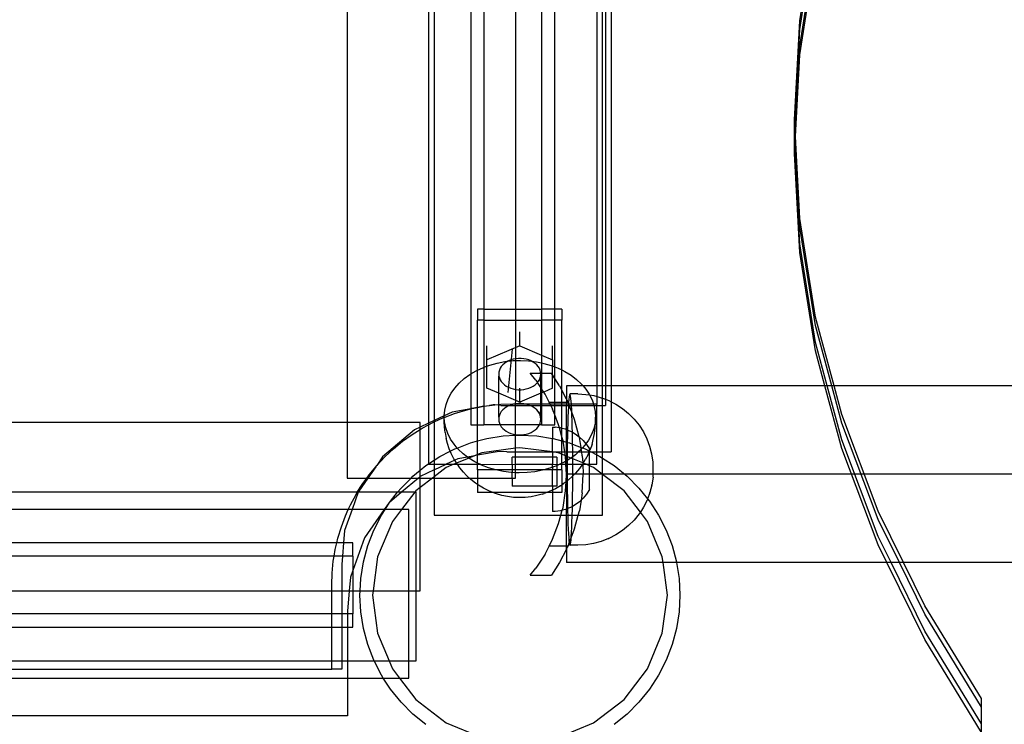
# Model space of a CAD drawing. Extents: x -2980 to 2980, y -3448 to 3448.
# Drawn here: x 176 to 409, y -1769 to -1602 of the extents above; entities that cross this region are included whole.
import ezdxf

# ---------------------------------------------------------------- set-up
doc = ezdxf.new("R2010")
doc.units = 0
doc.layers.get('0').update_dxf_attribs({"linetype": 'CONTINUOUS'})

msp = doc.modelspace()

# ---------------------------------------------------------------- linework, layer by layer
for p, q in [((282.67, -1443.65), (282.65, -1685.93)), ((285.8, -1450.31), (285.79, -1670.51)), ((299.49, -1450.31), (299.5, -1670.51)), ((293.36, -1682.31), (293.31, -1452.98)), ((302.65, -1670.51), (302.66, -1489.51)), ((312.65, -1688.75), (312.65, -1497.77)), ((313.99, -1688.75), (313.99, -1498.17)), ((314.63, -1498.31), (314.63, -1688.75)), ((316.01, -1498.55), (316.01, -1688.75)), ((272.63, -1531.32), (272.63, -1697.64)), ((273.98, -1530.25), (273.99, -1696.99)), ((253.31, -1537.42), (253.31, -1697.44)), ((360.82, -1602.11), (364.55, -1578.74)), ((360.82, -1604.12), (364.55, -1580.75)), ((360.82, -1608.13), (364.55, -1584.76)), ((360.82, -1610.14), (364.55, -1586.77)), ((359.57, -1625.57), (360.82, -1602.11)), ((359.62, -1626.58), (360.82, -1604.12)), ((359.73, -1628.59), (360.82, -1608.13)), ((359.78, -1629.59), (360.82, -1610.14)), ((359.57, -1627.58), (359.57, -1625.57)), ((359.62, -1626.58), (359.57, -1625.57)), ((359.57, -1627.58), (359.62, -1626.58)), ((359.57, -1631.6), (359.57, -1627.58)), ((359.67, -1629.59), (359.57, -1627.58)), ((359.73, -1628.59), (359.62, -1626.58)), ((359.57, -1631.6), (359.67, -1629.59)), ((359.67, -1629.59), (359.73, -1628.59)), ((359.73, -1630.59), (359.67, -1629.59)), ((359.78, -1629.59), (359.73, -1628.59)), ((359.73, -1630.59), (359.78, -1629.59)), ((360.82, -1649.04), (359.78, -1629.59)), ((359.57, -1633.6), (359.57, -1631.6)), ((359.62, -1632.6), (359.57, -1631.6)), ((359.62, -1632.6), (359.73, -1630.59)), ((360.82, -1651.05), (359.73, -1630.59)), ((359.57, -1633.6), (359.62, -1632.6)), ((360.82, -1657.07), (359.57, -1633.6)), ((360.82, -1655.06), (359.62, -1632.6)), ((364.55, -1672.41), (360.82, -1649.04)), ((364.55, -1674.41), (360.82, -1651.05)), ((364.55, -1678.43), (360.82, -1655.06)), ((364.55, -1680.44), (360.82, -1657.07)), ((284.3, -1670.51), (284.3, -1673.18)), ((285.79, -1670.51), (284.3, -1670.51)), ((285.79, -1670.51), (285.79, -1673.18)), ((285.79, -1670.51), (299.5, -1670.51)), ((302.65, -1670.51), (299.5, -1670.51)), ((299.5, -1670.51), (299.5, -1673.18)), ((304.3, -1670.51), (302.65, -1670.51)), ((302.65, -1673.18), (302.65, -1670.51)), ((304.3, -1670.51), (304.3, -1673.18)), ((285.79, -1673.18), (284.3, -1673.18)), ((284.3, -1685), (284.3, -1673.18)), ((285.79, -1673.18), (285.79, -1684.33)), ((285.79, -1673.18), (299.5, -1673.18)), ((302.65, -1673.18), (299.5, -1673.18)), ((299.5, -1673.18), (299.5, -1681.5)), ((304.3, -1673.18), (302.65, -1673.18)), ((302.65, -1684.25), (302.65, -1673.18)), ((304.3, -1684.98), (304.3, -1673.18)), ((368.94, -1688.75), (364.55, -1672.41)), ((294.3, -1679.27), (294.3, -1675.92)), ((368.4, -1688.75), (364.55, -1674.41)), ((367.32, -1688.75), (364.55, -1678.43)), ((286.51, -1682.61), (286.51, -1679.27)), ((294.3, -1679.27), (286.51, -1682.61)), ((291.57, -1690.31), (292.54, -1680.02)), ((294.3, -1679.27), (299.5, -1681.5)), ((302.1, -1682.61), (302.1, -1679.27)), ((366.79, -1688.75), (364.55, -1680.44)), ((286.51, -1684.07), (286.51, -1682.61)), ((287.19, -1683.82), (288.95, -1683.33)), ((288.95, -1683.33), (290.77, -1682.98)), ((290.66, -1683.41), (290.26, -1683.77)), ((291.11, -1683.1), (290.66, -1683.41)), ((290.77, -1682.98), (291.47, -1682.9)), ((291.47, -1682.9), (291.11, -1683.1)), ((291.47, -1682.9), (292.63, -1682.77)), ((291.62, -1682.82), (291.47, -1682.9)), ((292.17, -1682.6), (291.62, -1682.82)), ((292.76, -1682.42), (292.17, -1682.6)), ((292.63, -1682.77), (294.51, -1682.72)), ((293.36, -1682.31), (292.76, -1682.42)), ((293.99, -1682.25), (293.36, -1682.31)), ((293.36, -1689.61), (293.36, -1682.31)), ((294.61, -1682.25), (293.99, -1682.25)), ((294.51, -1682.72), (296.38, -1682.8)), ((295.24, -1682.31), (294.61, -1682.25)), ((295.85, -1682.42), (295.24, -1682.31)), ((296.43, -1682.6), (295.85, -1682.42)), ((296.38, -1682.8), (297.12, -1682.89)), ((296.98, -1682.82), (296.43, -1682.6)), ((297.12, -1682.89), (296.98, -1682.82)), ((297.12, -1682.89), (298.24, -1683.03)), ((297.49, -1683.1), (297.12, -1682.89)), ((297.95, -1683.41), (297.49, -1683.1)), ((298.35, -1683.77), (297.95, -1683.41)), ((298.24, -1683.03), (299.5, -1683.3)), ((299.5, -1681.5), (302.1, -1682.61)), ((299.5, -1681.5), (299.5, -1683.3)), ((299.5, -1683.3), (300.05, -1683.41)), ((299.5, -1683.3), (299.5, -1685.72)), ((300.05, -1683.41), (301.79, -1683.92)), ((302.1, -1682.61), (302.1, -1684.04)), ((281.1, -1687.03), (282.44, -1686.05)), ((282.44, -1686.05), (282.65, -1685.93)), ((282.65, -1685.93), (283.92, -1685.19)), ((282.65, -1685.93), (282.65, -1694.2)), ((283.92, -1685.19), (284.3, -1685)), ((284.26, -1693.85), (284.3, -1685)), ((284.3, -1685), (285.5, -1684.44)), ((285.5, -1684.44), (285.79, -1684.33)), ((285.79, -1684.33), (286.51, -1684.07)), ((285.79, -1684.33), (285.79, -1693.6)), ((286.51, -1684.07), (287.19, -1683.82)), ((286.51, -1689.3), (286.51, -1684.07)), ((289.34, -1685.49), (289.3, -1685.96)), ((289.3, -1685.96), (289.34, -1686.42)), ((289.46, -1685.03), (289.34, -1685.49)), ((289.65, -1684.59), (289.46, -1685.03)), ((289.92, -1684.17), (289.65, -1684.59)), ((290.26, -1683.77), (289.92, -1684.17)), ((296.79, -1685.72), (299.28, -1685.72)), ((298.14, -1687.38), (296.79, -1685.72)), ((298.68, -1684.17), (298.35, -1683.77)), ((298.95, -1684.59), (298.68, -1684.17)), ((299.14, -1685.03), (298.95, -1684.59)), ((299.26, -1685.49), (299.14, -1685.03)), ((299.28, -1685.72), (299.26, -1685.49)), ((299.26, -1686.42), (299.3, -1685.96)), ((299.3, -1685.96), (299.28, -1685.72)), ((299.28, -1685.72), (299.5, -1685.72)), ((299.5, -1685.72), (301.82, -1685.72)), ((299.5, -1685.72), (299.5, -1689.48)), ((301.79, -1683.92), (302.1, -1684.04)), ((302.1, -1686.14), (301.82, -1685.72)), ((302.1, -1684.04), (302.65, -1684.25)), ((302.1, -1686.14), (302.1, -1684.04)), ((302.65, -1684.25), (303.46, -1684.57)), ((302.65, -1686.99), (302.65, -1684.25)), ((303.46, -1684.57), (304.3, -1684.98)), ((304.3, -1684.98), (305.03, -1685.34)), ((304.3, -1689.77), (304.3, -1684.98)), ((305.03, -1685.34), (306.48, -1686.23)), ((278.86, -1689.27), (279.9, -1688.11)), ((279.9, -1688.11), (281.1, -1687.03)), ((289.3, -1690.5), (289.34, -1686.42)), ((289.34, -1686.42), (289.46, -1686.88)), ((289.46, -1686.88), (289.65, -1687.33)), ((289.65, -1687.33), (289.92, -1687.75)), ((289.92, -1687.75), (290.26, -1688.14)), ((290.26, -1688.14), (290.66, -1688.5)), ((297.95, -1688.5), (298.35, -1688.14)), ((298.14, -1687.38), (298.51, -1687.95)), ((298.35, -1688.14), (298.51, -1687.95)), ((298.51, -1687.95), (298.68, -1687.75)), ((299.31, -1689.17), (298.51, -1687.95)), ((298.68, -1687.75), (298.95, -1687.33)), ((298.95, -1687.33), (299.14, -1686.88)), ((299.14, -1686.88), (299.26, -1686.42)), ((299.31, -1689.17), (299.26, -1686.42)), ((302.1, -1689.3), (302.1, -1686.14)), ((302.65, -1686.99), (302.1, -1686.14)), ((302.65, -1692.63), (302.65, -1686.99)), ((303.77, -1688.72), (302.65, -1686.99)), ((306.48, -1686.23), (307.79, -1687.23)), ((307.79, -1687.23), (308.96, -1688.32)), ((308.96, -1688.32), (309.33, -1688.75)), ((277.3, -1691.81), (277.99, -1690.51)), ((277.99, -1690.51), (278.86, -1689.27)), ((289.3, -1690.5), (286.51, -1689.3)), ((293.33, -1692.23), (289.3, -1690.5)), ((289.3, -1693.17), (289.3, -1690.5)), ((290.66, -1688.5), (291.11, -1688.82)), ((291.11, -1688.82), (291.62, -1689.1)), ((291.62, -1689.1), (292.17, -1689.32)), ((292.17, -1689.32), (292.76, -1689.49)), ((292.76, -1689.49), (293.36, -1689.61)), ((293.33, -1692.23), (293.36, -1689.61)), ((293.36, -1689.61), (293.99, -1689.67)), ((293.99, -1689.67), (294.3, -1689.67)), ((294.3, -1689.67), (294.3, -1689.3)), ((294.3, -1689.67), (294.61, -1689.67)), ((294.3, -1692.65), (294.3, -1689.67)), ((299.3, -1690.5), (294.3, -1692.65)), ((294.61, -1689.67), (295.24, -1689.61)), ((295.24, -1689.61), (295.85, -1689.49)), ((295.85, -1689.49), (296.43, -1689.32)), ((296.43, -1689.32), (296.98, -1689.1)), ((296.98, -1689.1), (297.49, -1688.82)), ((297.49, -1688.82), (297.95, -1688.5)), ((299.3, -1690.5), (299.31, -1689.17)), ((299.5, -1690.41), (299.3, -1690.5)), ((299.3, -1693.02), (299.3, -1690.5)), ((299.31, -1689.17), (299.5, -1689.48)), ((299.5, -1689.48), (299.5, -1690.41)), ((299.98, -1690.21), (299.5, -1689.48)), ((299.98, -1690.21), (299.5, -1690.41)), ((299.5, -1690.41), (299.5, -1693.02)), ((302.1, -1689.3), (299.98, -1690.21)), ((300.31, -1690.72), (299.98, -1690.21)), ((301.28, -1692.63), (300.31, -1690.72)), ((303.77, -1688.72), (304.3, -1689.77)), ((304.3, -1692.63), (304.3, -1689.77)), ((305.4, -1691.92), (304.3, -1689.77)), ((309.33, -1688.75), (305.4, -1688.75)), ((305.4, -1688.75), (305.4, -1691.92)), ((306.17, -1690.71), (306.1, -1690.94)), ((306.24, -1690.68), (306.17, -1690.71)), ((308.13, -1690.68), (306.24, -1690.68)), ((306.31, -1690.84), (306.24, -1690.68)), ((308.13, -1690.68), (310, -1690.78)), ((309.33, -1688.75), (309.97, -1689.5)), ((312.65, -1688.75), (309.33, -1688.75)), ((309.97, -1689.5), (310.81, -1690.75)), ((312.65, -1691.28), (312.65, -1688.75)), ((313.99, -1688.75), (312.65, -1688.75)), ((313.99, -1691.68), (313.99, -1688.75)), ((314.63, -1688.75), (313.99, -1688.75)), ((314.63, -1688.75), (314.63, -1691.92)), ((316.01, -1688.75), (314.63, -1688.75)), ((316.01, -1688.75), (316.01, -1692.53)), ((366.79, -1688.75), (316.01, -1688.75)), ((370.77, -1703.61), (366.79, -1688.75)), ((367.32, -1688.75), (366.79, -1688.75)), ((370.77, -1701.6), (367.32, -1688.75)), ((368.4, -1688.75), (367.32, -1688.75)), ((370.77, -1697.59), (368.4, -1688.75)), ((368.94, -1688.75), (368.4, -1688.75)), ((370.77, -1695.58), (368.94, -1688.75)), ((533.78, -1688.75), (368.94, -1688.75)), ((276.8, -1693.16), (277.3, -1691.81)), ((289.84, -1693.12), (292.65, -1693.02)), ((292.65, -1693.02), (293.31, -1693.02)), ((293.31, -1693.02), (292.76, -1693.13)), ((293.31, -1693.02), (293.33, -1692.23)), ((293.36, -1693.01), (293.31, -1693.02)), ((293.31, -1693.38), (293.31, -1693.02)), ((294.3, -1692.65), (293.33, -1692.23)), ((293.99, -1692.96), (293.36, -1693.01)), ((293.36, -1693.01), (295.24, -1693.01)), ((294.61, -1692.96), (293.99, -1692.96)), ((295.24, -1693.01), (294.61, -1692.96)), ((295.29, -1693.02), (295.24, -1693.01)), ((295.85, -1693.13), (295.29, -1693.02)), ((295.29, -1693.02), (299.3, -1693.02)), ((299.3, -1693.38), (299.3, -1693.02)), ((299.3, -1693.02), (299.5, -1693.02)), ((299.5, -1693.02), (301.48, -1693.02)), ((299.5, -1693.02), (299.5, -1693.38)), ((301.28, -1692.63), (302.65, -1692.63)), ((301.48, -1693.02), (301.28, -1692.63)), ((301.48, -1693.02), (302.65, -1693.02)), ((301.48, -1693.02), (301.66, -1693.38)), ((302.65, -1692.63), (304.3, -1692.63)), ((302.65, -1693.02), (302.65, -1692.63)), ((302.65, -1693.02), (304.3, -1693.02)), ((302.65, -1693.38), (302.65, -1693.02)), ((304.3, -1692.63), (305.4, -1692.64)), ((304.3, -1693.02), (304.3, -1692.63)), ((304.3, -1693.02), (305.4, -1693.02)), ((304.3, -1693.38), (304.3, -1693.02)), ((305.4, -1691.92), (305.4, -1691.98)), ((305.4, -1691.98), (305.48, -1692.09)), ((305.4, -1691.98), (305.4, -1692.64)), ((305.4, -1692.64), (305.4, -1693.02)), ((305.4, -1692.64), (305.76, -1692.64)), ((305.4, -1693.02), (305.4, -1693.38)), ((305.4, -1693.02), (305.91, -1693.02)), ((305.48, -1692.09), (305.76, -1692.64)), ((305.76, -1692.64), (305.89, -1692.98)), ((305.91, -1693.02), (305.87, -1693.38)), ((305.91, -1692.77), (305.89, -1692.98)), ((305.89, -1692.98), (305.91, -1693.02)), ((305.97, -1691.98), (305.91, -1692.77)), ((305.91, -1693.02), (306.55, -1693.02)), ((305.91, -1693.02), (306.05, -1693.38)), ((306.04, -1691.36), (305.97, -1691.98)), ((306.1, -1690.94), (306.04, -1691.36)), ((306.38, -1691.2), (306.31, -1690.84)), ((306.45, -1691.75), (306.38, -1691.2)), ((306.52, -1692.48), (306.45, -1691.75)), ((306.55, -1693.02), (306.52, -1692.48)), ((306.58, -1693.4), (306.55, -1693.02)), ((306.55, -1693.02), (311.79, -1693.02)), ((310, -1690.78), (310.89, -1690.92)), ((310.81, -1690.75), (310.89, -1690.92)), ((310.89, -1690.92), (311.46, -1692.06)), ((310.89, -1690.92), (311.86, -1691.07)), ((311.46, -1692.06), (311.79, -1693.02)), ((311.79, -1693.02), (312.65, -1693.02)), ((311.93, -1693.42), (311.79, -1693.02)), ((311.86, -1691.07), (312.65, -1691.28)), ((312.63, -1693.38), (312.65, -1693.02)), ((312.65, -1693.02), (312.65, -1691.28)), ((312.65, -1691.28), (313.67, -1691.56)), ((313.67, -1691.56), (313.99, -1691.68)), ((313.99, -1691.68), (314.63, -1691.92)), ((313.99, -1693.38), (313.99, -1691.68)), ((314.63, -1691.92), (315.43, -1692.23)), ((314.63, -1691.92), (314.63, -1693.38)), ((315.43, -1692.23), (316.01, -1692.53)), ((316.01, -1692.53), (317.1, -1693.08)), ((316.01, -1692.53), (316.01, -1704.45)), ((276.37, -1695.87), (276.49, -1694.53)), ((278.25, -1694.99), (276.37, -1695.87)), ((276.37, -1696.23), (278.83, -1695.31)), ((276.49, -1694.53), (276.8, -1693.16)), ((282.65, -1694.2), (278.25, -1694.99)), ((278.83, -1695.31), (281.52, -1694.49)), ((281.52, -1694.49), (282.65, -1694.2)), ((282.65, -1694.2), (282.91, -1694.15)), ((282.65, -1694.2), (282.65, -1698.02)), ((282.91, -1694.15), (284.26, -1693.85)), ((284.3, -1693.89), (282.91, -1694.15)), ((284.26, -1693.85), (285.79, -1693.6)), ((284.3, -1693.89), (284.26, -1693.85)), ((285.79, -1693.6), (284.3, -1693.89)), ((284.3, -1698.02), (284.3, -1693.89)), ((285.79, -1693.6), (287.04, -1693.39)), ((285.79, -1693.6), (285.79, -1698.02)), ((287.04, -1693.39), (287.15, -1693.38)), ((288.02, -1693.22), (287.15, -1693.38)), ((287.15, -1693.38), (288.41, -1693.26)), ((288.41, -1693.26), (288.02, -1693.22)), ((288.41, -1693.26), (289.3, -1693.17)), ((289.3, -1693.33), (288.41, -1693.26)), ((289.3, -1693.17), (289.84, -1693.12)), ((289.3, -1693.33), (289.3, -1693.17)), ((289.34, -1696.2), (289.3, -1693.33)), ((289.83, -1693.38), (289.3, -1693.33)), ((289.65, -1695.3), (289.46, -1695.74)), ((289.92, -1694.87), (289.65, -1695.3)), ((289.83, -1693.38), (291.99, -1693.38)), ((290.26, -1694.48), (289.92, -1694.87)), ((290.66, -1694.12), (290.26, -1694.48)), ((291.11, -1693.8), (290.66, -1694.12)), ((291.62, -1693.53), (291.11, -1693.8)), ((291.99, -1693.38), (291.62, -1693.53)), ((292.17, -1693.3), (291.99, -1693.38)), ((291.99, -1693.38), (293.31, -1693.38)), ((292.76, -1693.13), (292.17, -1693.3)), ((293.31, -1693.38), (296.61, -1693.38)), ((293.31, -1698.02), (293.31, -1693.38)), ((296.43, -1693.3), (295.85, -1693.13)), ((296.61, -1693.38), (296.43, -1693.3)), ((296.98, -1693.53), (296.61, -1693.38)), ((296.61, -1693.38), (299.3, -1693.38)), ((297.49, -1693.8), (296.98, -1693.53)), ((297.95, -1694.12), (297.49, -1693.8)), ((298.35, -1694.48), (297.95, -1694.12)), ((298.68, -1694.87), (298.35, -1694.48)), ((298.95, -1695.3), (298.68, -1694.87)), ((299.14, -1695.74), (298.95, -1695.3)), ((299.26, -1696.2), (299.3, -1693.38)), ((299.3, -1693.38), (299.5, -1693.38)), ((299.5, -1693.38), (299.5, -1698.02)), ((299.5, -1693.38), (301.66, -1693.38)), ((301.66, -1693.38), (302.11, -1694.26)), ((301.66, -1693.38), (302.65, -1693.38)), ((302.65, -1695.66), (302.11, -1694.26)), ((302.65, -1695.66), (302.65, -1693.38)), ((302.65, -1693.38), (304.3, -1693.38)), ((304.3, -1698.84), (304.3, -1693.38)), ((304.3, -1693.38), (305.4, -1693.38)), ((305.4, -1693.38), (305.87, -1693.38)), ((305.4, -1699.15), (305.4, -1693.38)), ((305.79, -1694.87), (305.74, -1696.15)), ((305.85, -1693.74), (305.79, -1694.87)), ((305.87, -1693.38), (305.85, -1693.74)), ((305.87, -1693.38), (306.05, -1693.38)), ((306.05, -1693.38), (306.58, -1693.4)), ((306.66, -1694.96), (306.05, -1693.38)), ((306.63, -1694.47), (306.58, -1693.4)), ((306.58, -1693.4), (311.93, -1693.42)), ((306.66, -1694.96), (306.63, -1694.47)), ((306.69, -1695.71), (306.66, -1694.96)), ((307.34, -1696.74), (306.66, -1694.96)), ((311.93, -1693.42), (312.63, -1693.38)), ((311.93, -1693.42), (312.21, -1694.8)), ((312.21, -1694.8), (312.29, -1696.19)), ((312.63, -1693.38), (313.99, -1693.38)), ((312.63, -1704.45), (312.63, -1693.38)), ((313.99, -1693.38), (314.63, -1693.38)), ((313.99, -1704.45), (313.99, -1693.38)), ((317.1, -1693.08), (318.67, -1694.11)), ((318.67, -1694.11), (320.13, -1695.29)), ((320.13, -1695.29), (321.46, -1696.62)), ((253.31, -1697.44), (-161.58, -1697.44)), ((253.31, -1697.44), (253.31, -1710.65)), ((270.65, -1697.44), (253.31, -1697.44)), ((270.65, -1698.57), (270.65, -1697.44)), ((272.63, -1697.64), (270.65, -1698.57)), ((273.99, -1696.99), (272.63, -1697.64)), ((272.63, -1697.99), (273.63, -1697.46)), ((272.63, -1697.64), (272.63, -1697.99)), ((273.63, -1697.46), (273.99, -1697.29)), ((276.37, -1695.87), (273.99, -1696.99)), ((273.99, -1697.29), (276.19, -1696.3)), ((273.99, -1696.99), (273.99, -1697.29)), ((273.99, -1697.29), (273.99, -1706.41)), ((276.19, -1696.3), (276.37, -1696.23)), ((276.37, -1695.93), (276.37, -1695.87)), ((276.37, -1696.23), (276.37, -1695.93)), ((276.37, -1697.19), (276.37, -1696.23)), ((276.45, -1697.32), (276.37, -1696.23)), ((276.45, -1698.59), (276.37, -1697.19)), ((276.73, -1698.71), (276.45, -1697.32)), ((289.34, -1696.2), (289.3, -1696.66)), ((289.3, -1696.66), (289.34, -1697.13)), ((289.46, -1695.74), (289.34, -1696.2)), ((289.34, -1697.13), (289.46, -1697.59)), ((289.46, -1697.59), (289.65, -1698.03)), ((298.95, -1698.03), (299.14, -1697.59)), ((299.26, -1696.2), (299.14, -1695.74)), ((299.14, -1697.59), (299.26, -1697.13)), ((299.3, -1696.66), (299.26, -1696.2)), ((299.26, -1697.13), (299.3, -1696.66)), ((302.65, -1698.02), (302.65, -1695.66)), ((303.54, -1697.97), (302.65, -1695.66)), ((305.69, -1697.57), (305.65, -1699.11)), ((305.74, -1696.15), (305.69, -1697.57)), ((306.74, -1697.08), (306.69, -1695.71)), ((306.78, -1698.58), (306.74, -1697.08)), ((308.44, -1700.86), (307.34, -1696.74)), ((312.17, -1697.59), (311.86, -1698.96)), ((312.29, -1696.19), (312.17, -1697.59)), ((312.19, -1698.71), (312.29, -1697.45)), ((312.29, -1697.45), (312.29, -1696.19)), ((321.46, -1696.62), (322.64, -1698.08)), ((379.44, -1718.47), (370.77, -1695.58)), ((379.44, -1720.48), (370.77, -1697.59)), ((269.28, -1699.21), (261.71, -1705.62)), ((268.76, -1700.27), (270.65, -1699.09)), ((270.65, -1698.57), (269.28, -1699.21)), ((270.65, -1699.09), (270.65, -1698.57)), ((270.65, -1699.09), (271.15, -1698.78)), ((270.65, -1708.8), (270.65, -1699.09)), ((271.15, -1698.78), (272.63, -1697.99)), ((272.63, -1697.99), (272.63, -1707.3)), ((276.55, -1699.83), (276.45, -1698.59)), ((276.55, -1699.83), (276.82, -1701.21)), ((277.19, -1700.06), (276.73, -1698.71)), ((277.85, -1701.37), (277.19, -1700.06)), ((282.65, -1698.02), (284.3, -1698.02)), ((284.3, -1698.02), (285.79, -1698.02)), ((284.3, -1701.84), (284.3, -1698.02)), ((289.65, -1698.03), (285.79, -1698.02)), ((293.31, -1698.02), (289.65, -1698.03)), ((289.65, -1698.03), (289.92, -1698.45)), ((289.92, -1698.45), (290.26, -1698.85)), ((290.26, -1698.85), (290.66, -1699.21)), ((290.66, -1699.21), (291.11, -1699.53)), ((291.11, -1699.53), (291.62, -1699.8)), ((291.62, -1699.8), (292.17, -1700.03)), ((292.17, -1700.03), (292.76, -1700.2)), ((298.95, -1698.03), (293.31, -1698.02)), ((293.31, -1700.3), (293.31, -1698.02)), ((295.85, -1700.2), (296.43, -1700.03)), ((296.43, -1700.03), (296.98, -1699.8)), ((296.98, -1699.8), (297.49, -1699.53)), ((297.49, -1699.53), (297.95, -1699.21)), ((297.95, -1699.21), (298.35, -1698.85)), ((298.35, -1698.85), (298.68, -1698.45)), ((298.68, -1698.45), (298.95, -1698.03)), ((299.5, -1698.02), (298.95, -1698.03)), ((299.5, -1698.02), (302.65, -1698.02)), ((302.07, -1698.59), (302.69, -1698.59)), ((302.07, -1698.59), (302.07, -1701.24)), ((303.74, -1698.72), (302.69, -1698.59)), ((303.74, -1698.72), (303.54, -1697.97)), ((303.94, -1698.75), (303.74, -1698.72)), ((304.3, -1700.82), (303.74, -1698.72)), ((304.3, -1698.84), (303.94, -1698.75)), ((305.16, -1699.06), (304.3, -1698.84)), ((304.3, -1700.82), (304.3, -1698.84)), ((305.16, -1699.06), (305.4, -1699.15)), ((305.4, -1699.15), (305.65, -1699.25)), ((305.4, -1702.11), (305.4, -1699.15)), ((305.65, -1699.25), (305.62, -1700.75)), ((305.65, -1699.11), (305.65, -1699.25)), ((305.65, -1699.25), (306.33, -1699.52)), ((306.33, -1699.52), (306.8, -1699.78)), ((306.8, -1699.78), (306.78, -1698.58)), ((306.81, -1700.19), (306.8, -1699.78)), ((306.8, -1699.78), (307.43, -1700.12)), ((311.86, -1698.96), (311.35, -1700.31)), ((312.07, -1700.1), (312.19, -1698.71)), ((322.64, -1698.08), (323.66, -1699.65)), ((323.66, -1699.65), (324.51, -1701.33)), ((264.3, -1703.69), (266.47, -1701.91)), ((266.47, -1701.91), (268.76, -1700.27)), ((277.11, -1702.41), (276.82, -1701.21)), ((277.57, -1703.73), (277.11, -1702.41)), ((278.69, -1702.62), (277.85, -1701.37)), ((279.45, -1703.51), (282.61, -1702.3)), ((282.61, -1702.3), (284.3, -1701.84)), ((284.3, -1701.84), (286.45, -1701.27)), ((284.3, -1705.04), (284.3, -1701.84)), ((286.45, -1701.27), (290.38, -1700.64)), ((290.38, -1700.64), (293.31, -1700.49)), ((292.76, -1700.2), (293.31, -1700.3)), ((293.31, -1700.3), (293.36, -1700.31)), ((293.31, -1700.49), (293.31, -1700.3)), ((293.31, -1700.49), (294.35, -1700.44)), ((293.31, -1703.57), (293.31, -1700.49)), ((293.36, -1700.31), (293.99, -1700.37)), ((293.99, -1700.37), (294.61, -1700.37)), ((294.35, -1700.44), (298.33, -1700.64)), ((294.61, -1700.37), (295.24, -1700.31)), ((295.24, -1700.31), (295.85, -1700.2)), ((298.33, -1700.64), (302.07, -1701.24)), ((302.07, -1701.24), (302.26, -1701.27)), ((302.07, -1704.45), (302.07, -1701.24)), ((302.26, -1701.27), (304.3, -1701.82)), ((304.57, -1701.82), (304.3, -1700.82)), ((304.3, -1701.82), (304.3, -1700.82)), ((304.3, -1701.82), (304.58, -1701.89)), ((304.3, -1704.45), (304.3, -1701.82)), ((304.58, -1701.89), (304.57, -1701.82)), ((304.98, -1704.45), (304.58, -1701.89)), ((304.58, -1701.89), (305.4, -1702.11)), ((305.4, -1702.11), (305.59, -1702.16)), ((305.4, -1704.49), (305.4, -1702.11)), ((305.62, -1700.75), (305.59, -1702.16)), ((305.59, -1702.16), (306.1, -1702.3)), ((305.59, -1702.16), (305.59, -1702.48)), ((306.1, -1702.3), (306.85, -1702.59)), ((306.84, -1701.9), (306.81, -1700.19)), ((306.85, -1702.59), (306.84, -1701.9)), ((307.43, -1700.12), (308.44, -1700.86)), ((308.47, -1700.98), (308.44, -1700.86)), ((309.36, -1701.72), (308.44, -1700.86)), ((308.85, -1703.35), (308.47, -1700.98)), ((309.36, -1701.72), (310.02, -1702.52)), ((310.66, -1701.61), (310.02, -1702.52)), ((311.35, -1700.31), (310.66, -1701.61)), ((311.47, -1702.66), (311.76, -1701.47)), ((311.76, -1701.47), (312.07, -1700.1)), ((324.54, -1701.39), (324.51, -1701.33)), ((325.2, -1703.13), (324.54, -1701.39)), ((379.44, -1724.49), (370.77, -1701.6)), ((262.24, -1705.62), (264.3, -1703.69)), ((275.35, -1705.53), (277.8, -1704.28)), ((277.8, -1704.28), (277.57, -1703.73)), ((277.8, -1704.28), (278.9, -1703.72)), ((278.03, -1704.84), (277.8, -1704.28)), ((279.45, -1703.51), (278.69, -1702.62)), ((278.9, -1703.72), (279.45, -1703.51)), ((279.7, -1703.8), (279.45, -1703.51)), ((280.86, -1704.89), (279.7, -1703.8)), ((289.4, -1704.3), (284.3, -1705.22)), ((285.3, -1704.63), (284.3, -1705.04)), ((293.31, -1703.57), (285.3, -1704.63)), ((291.21, -1704.45), (289.4, -1704.3)), ((291.21, -1704.45), (293.31, -1704.45)), ((294.35, -1703.44), (293.31, -1703.57)), ((293.31, -1704.45), (293.31, -1703.57)), ((293.31, -1704.45), (302.07, -1704.45)), ((293.31, -1705.7), (293.31, -1704.45)), ((302.07, -1704.45), (294.35, -1703.44)), ((303.41, -1704.63), (302.07, -1704.45)), ((302.07, -1704.45), (304.3, -1704.45)), ((302.07, -1704.45), (302.08, -1705.69)), ((304.3, -1705), (303.41, -1704.63)), ((304.3, -1705), (304.3, -1704.45)), ((304.3, -1704.45), (304.98, -1704.45)), ((305.13, -1705.34), (304.98, -1704.45)), ((304.98, -1704.45), (305.4, -1704.49)), ((305.4, -1704.49), (305.57, -1704.45)), ((305.4, -1704.49), (305.4, -1705.45)), ((305.57, -1704.45), (305.56, -1705.52)), ((305.59, -1702.48), (305.57, -1704.28)), ((305.57, -1704.28), (305.57, -1704.45)), ((305.57, -1704.45), (306.87, -1704.45)), ((306.87, -1703.67), (306.85, -1702.59)), ((306.85, -1702.59), (308.85, -1703.35)), ((306.87, -1704.45), (306.87, -1703.67)), ((306.88, -1705.51), (306.87, -1704.45)), ((306.87, -1704.45), (308.26, -1704.45)), ((308.26, -1704.45), (307.55, -1705.09)), ((308.75, -1704.01), (308.26, -1704.45)), ((308.26, -1704.45), (309.02, -1704.45)), ((308.92, -1703.82), (308.75, -1704.01)), ((308.85, -1703.35), (309.21, -1703.49)), ((308.92, -1703.82), (308.85, -1703.35)), ((309.21, -1703.49), (308.92, -1703.82)), ((309.02, -1704.45), (308.92, -1703.82)), ((309.16, -1705.33), (309.02, -1704.45)), ((309.02, -1704.45), (310.78, -1704.45)), ((309.79, -1702.85), (309.21, -1703.49)), ((309.21, -1703.49), (309.81, -1703.72)), ((310.02, -1702.52), (309.79, -1702.85)), ((309.81, -1703.72), (310.84, -1704.25)), ((310.02, -1702.52), (310.16, -1702.68)), ((310.16, -1702.68), (310.84, -1703.74)), ((310.52, -1705.08), (310.78, -1704.45)), ((310.78, -1704.45), (310.84, -1704.32)), ((310.78, -1704.45), (310.84, -1704.49)), ((310.84, -1704.19), (310.84, -1703.74)), ((310.84, -1704.19), (310.98, -1703.98)), ((310.84, -1704.19), (310.84, -1704.25)), ((310.84, -1704.25), (310.84, -1704.32)), ((310.84, -1704.25), (311.24, -1704.45)), ((310.84, -1704.32), (310.84, -1704.49)), ((310.84, -1704.49), (311.24, -1704.45)), ((310.84, -1707.36), (310.84, -1704.49)), ((311.47, -1702.66), (310.98, -1703.98)), ((311.24, -1704.45), (312.63, -1705.16)), ((311.24, -1704.45), (312.63, -1704.45)), ((312.63, -1705.16), (312.63, -1704.45)), ((312.63, -1704.45), (313.99, -1704.45)), ((313.99, -1705.94), (313.99, -1704.45)), ((313.99, -1704.45), (316.01, -1704.45)), ((325.68, -1704.93), (325.2, -1703.13)), ((379.44, -1726.5), (370.77, -1703.61)), ((260.32, -1707.67), (262.24, -1705.62)), ((261.71, -1705.62), (260.32, -1707.67)), ((272.63, -1707.3), (273.99, -1706.41)), ((273.99, -1706.41), (275.35, -1705.53)), ((273.99, -1706.41), (273.99, -1707.38)), ((278.87, -1706.42), (276.85, -1707.38)), ((278.66, -1706.08), (278.03, -1704.84)), ((278.87, -1706.42), (278.66, -1706.08)), ((279.63, -1706.06), (278.87, -1706.42)), ((279.27, -1707.06), (278.87, -1706.42)), ((279.31, -1707.11), (279.27, -1707.06)), ((282.18, -1705.89), (279.31, -1707.11)), ((281.88, -1705.66), (279.63, -1706.06)), ((281.88, -1705.66), (280.86, -1704.89)), ((283.53, -1705.36), (281.88, -1705.66)), ((282.18, -1705.89), (281.88, -1705.66)), ((283.53, -1705.36), (282.18, -1705.89)), ((283.63, -1706.78), (282.18, -1705.89)), ((284.3, -1705.04), (283.53, -1705.36)), ((284.3, -1705.22), (283.53, -1705.36)), ((284.3, -1707.11), (283.63, -1706.78)), ((284.3, -1705.22), (284.3, -1705.04)), ((284.3, -1707.11), (284.3, -1705.22)), ((293.31, -1705.7), (292.49, -1705.7)), ((292.5, -1707.41), (292.49, -1705.7)), ((302.08, -1705.69), (293.31, -1705.7)), ((293.31, -1707.38), (293.31, -1705.7)), ((303.08, -1705.69), (302.08, -1705.69)), ((302.08, -1705.69), (302.08, -1707.38)), ((303.08, -1705.69), (303.08, -1707.4)), ((304.3, -1707.14), (304.3, -1705)), ((305.13, -1705.34), (304.3, -1705)), ((304.74, -1706.93), (304.3, -1707.14)), ((305.24, -1706.64), (304.74, -1706.93)), ((305.19, -1705.74), (305.13, -1705.34)), ((305.4, -1705.45), (305.13, -1705.34)), ((305.24, -1706.64), (305.19, -1705.74)), ((305.4, -1706.55), (305.24, -1706.64)), ((305.27, -1707.38), (305.24, -1706.64)), ((305.4, -1705.45), (305.4, -1706.55)), ((305.56, -1705.52), (305.4, -1705.45)), ((305.55, -1706.45), (305.4, -1706.55)), ((305.4, -1707.38), (305.4, -1706.55)), ((306.21, -1706.07), (305.55, -1706.45)), ((305.56, -1706.13), (305.55, -1706.45)), ((305.55, -1706.45), (305.55, -1707.38)), ((305.56, -1705.52), (305.56, -1706.13)), ((306.45, -1705.89), (305.56, -1705.52)), ((306.45, -1705.89), (306.21, -1706.07)), ((306.88, -1705.58), (306.45, -1705.89)), ((306.89, -1706.07), (306.45, -1705.89)), ((307.55, -1705.09), (306.88, -1705.58)), ((306.88, -1705.58), (306.88, -1705.51)), ((306.89, -1706.07), (306.88, -1705.58)), ((306.89, -1707.37), (306.89, -1706.07)), ((309.25, -1707.05), (306.89, -1706.07)), ((309.16, -1705.33), (309.25, -1707.05)), ((309.25, -1707.05), (309.25, -1707.28)), ((309.36, -1707.09), (309.25, -1707.05)), ((309.25, -1707.28), (309.36, -1707.09)), ((309.36, -1707.09), (309.86, -1706.31)), ((310.04, -1707.38), (309.36, -1707.09)), ((310.52, -1705.08), (309.86, -1706.31)), ((312.63, -1705.16), (313.35, -1705.53)), ((312.63, -1707.38), (312.63, -1705.16)), ((313.35, -1705.53), (313.99, -1705.94)), ((313.99, -1705.94), (316.69, -1707.69)), ((313.99, -1709.77), (313.99, -1705.94)), ((325.69, -1705), (325.68, -1704.93)), ((325.97, -1706.8), (325.69, -1705)), ((325.98, -1706.86), (325.97, -1706.8)), ((325.98, -1706.94), (325.98, -1706.86)), ((325.99, -1707.03), (325.98, -1706.94)), ((326, -1707.15), (325.99, -1707.03)), ((260.08, -1707.96), (258.22, -1710.65)), ((258.53, -1709.85), (260.08, -1707.96)), ((260.08, -1707.96), (260.32, -1707.67)), ((268.93, -1710.2), (270.65, -1708.8)), ((270.65, -1708.8), (272.02, -1707.69)), ((270.66, -1710.29), (270.65, -1708.8)), ((273.99, -1708.72), (270.66, -1710.29)), ((272.02, -1707.69), (272.63, -1707.3)), ((272.63, -1707.3), (272.63, -1707.38)), ((272.63, -1707.38), (273.99, -1707.38)), ((273.99, -1707.38), (276.85, -1707.38)), ((273.99, -1707.38), (273.99, -1708.72)), ((273.99, -1708.72), (276.85, -1707.38)), ((276.85, -1708.13), (273.99, -1710.32)), ((273.99, -1708.72), (273.99, -1710.32)), ((278.67, -1707.38), (276.85, -1708.13)), ((276.85, -1707.38), (278.67, -1707.38)), ((279.31, -1707.11), (278.67, -1707.38)), ((278.67, -1707.38), (279.49, -1707.38)), ((279.49, -1707.38), (279.31, -1707.11)), ((280.04, -1708.2), (279.49, -1707.38)), ((279.49, -1707.38), (284.3, -1707.38)), ((280.96, -1709.28), (280.04, -1708.2)), ((281.66, -1710.03), (280.96, -1709.28)), ((284.3, -1707.38), (284.3, -1707.11)), ((284.84, -1707.38), (284.3, -1707.11)), ((284.3, -1708.7), (284.3, -1707.38)), ((284.3, -1707.38), (284.84, -1707.38)), ((288.58, -1708.7), (284.3, -1708.7)), ((284.3, -1708.7), (284.3, -1710.65)), ((285.19, -1707.55), (284.84, -1707.38)), ((284.84, -1707.38), (292.5, -1707.41)), ((286.86, -1708.2), (285.19, -1707.55)), ((288.58, -1708.7), (286.86, -1708.2)), ((288.61, -1708.71), (288.58, -1708.7)), ((292.5, -1708.7), (288.61, -1708.71)), ((290.42, -1709.09), (288.61, -1708.71)), ((292.27, -1709.32), (290.42, -1709.09)), ((292.5, -1709.33), (292.27, -1709.32)), ((292.5, -1707.41), (293.31, -1707.38)), ((292.5, -1707.41), (292.5, -1708.7)), ((293.31, -1708.7), (292.5, -1708.7)), ((292.5, -1708.7), (292.5, -1709.33)), ((293.31, -1709.37), (292.5, -1709.33)), ((292.5, -1710.67), (292.5, -1709.33)), ((293.31, -1708.7), (293.31, -1707.38)), ((293.31, -1707.38), (302.08, -1707.38)), ((293.31, -1709.37), (293.31, -1708.7)), ((300.03, -1708.7), (293.31, -1708.7)), ((293.31, -1710.65), (293.31, -1709.37)), ((294.15, -1709.41), (293.31, -1709.37)), ((296.03, -1709.35), (294.15, -1709.41)), ((297.89, -1709.14), (296.03, -1709.35)), ((299.71, -1708.79), (297.89, -1709.14)), ((300.03, -1708.7), (299.71, -1708.79)), ((301.47, -1708.31), (300.03, -1708.7)), ((302.08, -1708.7), (300.03, -1708.7)), ((302.08, -1708.08), (301.47, -1708.31)), ((302.08, -1708.08), (302.08, -1707.38)), ((302.08, -1707.38), (303.08, -1707.4)), ((303.08, -1707.71), (302.08, -1708.08)), ((302.08, -1708.08), (302.08, -1708.7)), ((303.08, -1708.7), (302.08, -1708.7)), ((302.09, -1712.56), (302.08, -1708.7)), ((303.08, -1707.4), (303.81, -1707.38)), ((303.08, -1707.4), (303.08, -1707.71)), ((303.15, -1707.68), (303.08, -1707.71)), ((303.08, -1707.71), (303.08, -1708.7)), ((304.3, -1708.7), (303.08, -1708.7)), ((303.08, -1708.7), (303.09, -1712.56)), ((303.81, -1707.38), (303.15, -1707.68)), ((304.3, -1707.14), (303.81, -1707.38)), ((303.81, -1707.38), (304.3, -1707.38)), ((304.3, -1707.38), (304.3, -1707.14)), ((304.3, -1708.7), (304.3, -1707.38)), ((304.3, -1707.38), (305.27, -1707.38)), ((304.3, -1708.7), (304.3, -1712.22)), ((305.4, -1709.72), (305.27, -1707.38)), ((305.27, -1707.38), (305.4, -1707.38)), ((305.4, -1707.38), (305.4, -1709.72)), ((305.4, -1707.38), (305.55, -1707.38)), ((305.55, -1707.38), (306.89, -1707.37)), ((305.55, -1707.38), (305.55, -1708)), ((305.55, -1708), (305.55, -1709.88)), ((306.89, -1709.25), (306.89, -1707.37)), ((306.89, -1707.37), (309.18, -1707.38)), ((306.89, -1710.14), (306.89, -1709.25)), ((308.45, -1708.41), (307.5, -1709.47)), ((309.18, -1707.38), (308.45, -1708.41)), ((309.25, -1707.28), (309.18, -1707.38)), ((309.18, -1707.38), (309.27, -1707.38)), ((309.25, -1707.28), (309.27, -1707.38)), ((309.27, -1707.38), (309.39, -1709.72)), ((309.27, -1707.38), (310.04, -1707.38)), ((310.04, -1707.38), (310.84, -1707.36)), ((310.84, -1707.71), (310.04, -1707.38)), ((310.84, -1707.36), (310.84, -1707.71)), ((310.84, -1707.36), (312.63, -1707.38)), ((311.85, -1708.13), (310.84, -1707.71)), ((310.85, -1713.38), (310.84, -1707.71)), ((313.99, -1709.77), (311.85, -1708.13)), ((316.69, -1707.69), (319.78, -1710.2)), ((326, -1707.28), (326, -1707.15)), ((326.01, -1707.42), (326, -1707.28)), ((326.01, -1707.58), (326.01, -1707.42)), ((326.01, -1707.74), (326.01, -1707.58)), ((326.02, -1707.92), (326.01, -1707.74)), ((326.02, -1708.11), (326.02, -1707.92)), ((326.02, -1708.3), (326.02, -1708.11)), ((326.02, -1708.49), (326.02, -1708.3)), ((326.02, -1708.69), (326.02, -1708.49)), ((326.02, -1708.89), (326.02, -1708.69)), ((326.02, -1709.08), (326.02, -1708.89)), ((326.02, -1709.27), (326.02, -1709.08)), ((326.02, -1709.45), (326.02, -1709.27)), ((253.31, -1710.65), (257.96, -1710.65)), ((258.22, -1710.65), (256.05, -1713.77)), ((256.89, -1712.13), (257.96, -1710.65)), ((257.96, -1710.65), (258.53, -1709.85)), ((257.96, -1710.65), (258.22, -1710.65)), ((258.22, -1710.65), (268.48, -1710.65)), ((266.11, -1713.01), (268.48, -1710.65)), ((270.24, -1710.65), (266.25, -1714.02)), ((268.48, -1710.65), (268.93, -1710.2)), ((268.48, -1710.65), (270.24, -1710.65)), ((270.66, -1710.29), (270.24, -1710.65)), ((270.24, -1710.65), (270.65, -1710.65)), ((270.65, -1710.65), (270.66, -1710.29)), ((273.57, -1710.65), (270.65, -1712.88)), ((270.65, -1712.88), (270.65, -1710.65)), ((270.65, -1710.65), (273.57, -1710.65)), ((273.99, -1710.32), (273.57, -1710.65)), ((273.57, -1710.65), (273.99, -1710.65)), ((273.99, -1710.32), (273.99, -1710.65)), ((273.99, -1710.65), (273.99, -1719.45)), ((273.99, -1710.65), (282.31, -1710.65)), ((282.31, -1710.65), (281.66, -1710.03)), ((282.67, -1710.98), (282.31, -1710.65)), ((282.31, -1710.65), (284.3, -1710.65)), ((283.81, -1711.84), (282.67, -1710.98)), ((284.3, -1710.65), (284.3, -1712.2)), ((284.3, -1710.65), (292.5, -1710.67)), ((292.5, -1710.67), (293.31, -1710.65)), ((292.5, -1710.67), (292.5, -1712.57)), ((305.3, -1711.5), (304.62, -1712)), ((305.19, -1713.69), (305.3, -1711.5)), ((305.3, -1711.5), (305.4, -1709.72)), ((305.4, -1711.43), (305.3, -1711.5)), ((305.4, -1711.43), (305.4, -1709.72)), ((387.16, -1709.72), (305.4, -1709.72)), ((305.56, -1711.31), (305.4, -1711.43)), ((305.4, -1711.43), (305.4, -1717.99)), ((305.55, -1709.88), (305.56, -1711.31)), ((305.78, -1711.15), (305.56, -1711.31)), ((305.56, -1711.31), (305.56, -1711.75)), ((305.56, -1711.75), (305.58, -1713.58)), ((306.82, -1710.22), (305.78, -1711.15)), ((306.82, -1710.22), (306.89, -1710.14)), ((306.87, -1712.97), (306.89, -1711.12)), ((306.89, -1710.14), (307.5, -1709.47)), ((306.89, -1711.12), (306.89, -1710.14)), ((309.16, -1714.11), (309.39, -1709.72)), ((319.1, -1713.69), (313.99, -1709.77)), ((313.99, -1719.45), (313.99, -1709.77)), ((319.78, -1710.2), (322.59, -1713.01)), ((325.97, -1710.43), (325.7, -1712.21)), ((325.97, -1710.43), (325.98, -1710.37)), ((325.98, -1710.37), (325.99, -1710.28)), ((325.99, -1710.18), (326, -1710.06)), ((325.99, -1710.28), (325.99, -1710.18)), ((326, -1709.93), (326.01, -1709.78)), ((326, -1710.06), (326, -1709.93)), ((326.01, -1709.62), (326.02, -1709.45)), ((326.01, -1709.78), (326.01, -1709.62)), ((414.8, -1709.72), (387.16, -1709.72)), ((255.72, -1714.02), (-161.97, -1714.02)), ((255.96, -1714.02), (254.49, -1718.12)), ((255.41, -1714.52), (255.72, -1714.02)), ((255.72, -1714.02), (256.89, -1712.13)), ((255.96, -1714.02), (255.72, -1714.02)), ((256.05, -1713.77), (255.96, -1714.02)), ((265.29, -1714.02), (255.96, -1714.02)), ((266.25, -1714.02), (263.39, -1716.44)), ((263.61, -1716.1), (265.29, -1714.02)), ((265.29, -1714.02), (266.11, -1713.01)), ((266.25, -1714.02), (265.29, -1714.02)), ((269.35, -1714.02), (266.21, -1718.12)), ((269.35, -1714.02), (266.25, -1714.02)), ((269.61, -1713.69), (269.35, -1714.02)), ((269.73, -1714.02), (269.35, -1714.02)), ((270.65, -1712.88), (269.61, -1713.69)), ((269.73, -1737.44), (269.73, -1714.02)), ((270.65, -1737.44), (270.65, -1712.88)), ((284.3, -1712.2), (283.81, -1711.84)), ((284.3, -1712.2), (284.3, -1714.06)), ((284.5, -1712.34), (284.3, -1712.2)), ((287.9, -1714.06), (284.3, -1714.06)), ((285.67, -1713.06), (284.5, -1712.34)), ((286.94, -1713.68), (285.67, -1713.06)), ((287.9, -1714.06), (286.94, -1713.68)), ((288.29, -1714.2), (287.9, -1714.06)), ((300.74, -1714.06), (287.9, -1714.06)), ((302.09, -1712.56), (292.5, -1712.57)), ((300.74, -1714.06), (300.11, -1714.29)), ((301.47, -1713.79), (300.74, -1714.06)), ((302.09, -1714.06), (300.74, -1714.06)), ((302.09, -1713.5), (301.47, -1713.79)), ((303.09, -1712.56), (302.09, -1712.56)), ((302.09, -1712.56), (302.09, -1713.5)), ((302.75, -1713.18), (302.09, -1713.5)), ((302.09, -1713.5), (302.09, -1714.06)), ((304.3, -1714.06), (302.09, -1714.06)), ((302.09, -1714.06), (302.09, -1718.55)), ((303.94, -1712.48), (302.75, -1713.18)), ((303.94, -1712.48), (304.3, -1712.22)), ((304.3, -1712.22), (304.62, -1712)), ((304.3, -1712.22), (304.3, -1714.06)), ((304.57, -1717.62), (305.19, -1713.69)), ((305.58, -1713.58), (305.6, -1715.35)), ((306.85, -1714.77), (306.87, -1712.97)), ((309.16, -1714.11), (308.88, -1715.88)), ((310.85, -1713.38), (310.18, -1714.44)), ((322.95, -1718.7), (319.1, -1713.69)), ((322.59, -1713.01), (324.66, -1715.56)), ((325.19, -1714.16), (325.21, -1714.09)), ((325.68, -1712.3), (325.21, -1714.09)), ((325.68, -1712.3), (325.7, -1712.21)), ((254.08, -1717.01), (255.41, -1714.52)), ((262.3, -1718.12), (263.39, -1716.44)), ((263.39, -1716.44), (263.09, -1716.7)), ((263.39, -1716.44), (263.61, -1716.1)), ((288.78, -1714.38), (288.29, -1714.2)), ((290.08, -1714.76), (288.78, -1714.38)), ((291.42, -1715.04), (290.08, -1714.76)), ((292.8, -1715.22), (291.42, -1715.04)), ((294.2, -1715.28), (292.8, -1715.22)), ((295.59, -1715.24), (294.2, -1715.28)), ((296.97, -1715.08), (295.59, -1715.24)), ((298.33, -1714.82), (296.97, -1715.08)), ((299.63, -1714.46), (298.33, -1714.82)), ((299.63, -1714.46), (300.11, -1714.29)), ((305.6, -1715.35), (305.63, -1717.06)), ((306.82, -1716.5), (306.85, -1714.77)), ((308.46, -1716.27), (307.45, -1717.01)), ((308.88, -1715.88), (308.46, -1716.27)), ((308.88, -1715.88), (308.47, -1718.45)), ((309.38, -1715.41), (308.88, -1715.88)), ((310.18, -1714.44), (309.38, -1715.41)), ((324.52, -1715.91), (323.67, -1717.58)), ((324.66, -1715.56), (324.52, -1715.91)), ((325.19, -1714.16), (324.66, -1715.56)), ((324.66, -1715.56), (325.1, -1716.1)), ((325.1, -1716.1), (327.26, -1719.44)), ((253.58, -1718.12), (-163.14, -1718.12)), ((254.49, -1718.12), (252.69, -1723.1)), ((252.92, -1719.57), (253.58, -1718.12)), ((253.58, -1718.12), (254.08, -1717.01)), ((254.49, -1718.12), (253.58, -1718.12)), ((262.1, -1718.12), (254.49, -1718.12)), ((262.1, -1718.12), (257.43, -1724.85)), ((261.45, -1719.44), (262.3, -1718.12)), ((263.09, -1716.7), (262.1, -1718.12)), ((262.3, -1718.12), (262.1, -1718.12)), ((266.21, -1718.12), (262.3, -1718.12)), ((266.21, -1718.12), (264.04, -1720.94)), ((267.96, -1718.12), (266.21, -1718.12)), ((267.96, -1737.44), (267.96, -1718.12)), ((302.72, -1718.55), (302.09, -1718.55)), ((303.97, -1718.39), (302.72, -1718.55)), ((304.39, -1718.28), (303.97, -1718.39)), ((304.08, -1719.45), (304.39, -1718.28)), ((304.39, -1718.28), (304.57, -1717.62)), ((305.18, -1718.08), (304.39, -1718.28)), ((305.4, -1717.99), (305.18, -1718.08)), ((305.65, -1717.89), (305.4, -1717.99)), ((305.4, -1719.45), (305.4, -1717.99)), ((305.63, -1717.06), (305.65, -1717.89)), ((306.35, -1717.62), (305.65, -1717.89)), ((305.65, -1717.89), (305.66, -1718.67)), ((305.66, -1718.67), (305.69, -1719.45)), ((306.81, -1717.36), (306.35, -1717.62)), ((306.76, -1719.45), (306.79, -1718.14)), ((306.79, -1718.14), (306.81, -1717.36)), ((306.81, -1717.36), (306.82, -1716.5)), ((307.45, -1717.01), (306.81, -1717.36)), ((308.21, -1719.45), (308.47, -1718.45)), ((322.95, -1718.7), (322.65, -1719.16)), ((323.67, -1717.58), (322.95, -1718.7)), ((324.67, -1720.94), (322.95, -1718.7)), ((385.45, -1730.68), (379.44, -1718.47)), ((251.93, -1722.2), (252.92, -1719.57)), ((259.64, -1722.98), (261.45, -1719.44)), ((264.04, -1720.94), (260.55, -1729.38)), ((273.99, -1719.45), (304.08, -1719.45)), ((303.54, -1721.46), (304.08, -1719.45)), ((304.08, -1719.45), (305.4, -1719.45)), ((305.4, -1719.45), (305.69, -1719.45)), ((305.4, -1726.8), (305.4, -1719.45)), ((305.69, -1719.45), (305.71, -1720.17)), ((305.69, -1719.45), (306.76, -1719.45)), ((305.71, -1720.17), (305.75, -1721.54)), ((306.65, -1722.38), (306.7, -1721.1)), ((306.7, -1721.1), (306.75, -1719.68)), ((306.75, -1719.68), (306.76, -1719.45)), ((306.76, -1719.45), (308.21, -1719.45)), ((307.34, -1722.69), (308.21, -1719.45)), ((308.21, -1719.45), (313.99, -1719.45)), ((321.47, -1720.61), (320.15, -1721.94)), ((322.65, -1719.16), (321.47, -1720.61)), ((328.16, -1729.38), (324.67, -1720.94)), ((327.26, -1719.44), (329.07, -1722.98)), ((384.46, -1730.68), (379.44, -1720.48)), ((251.11, -1724.89), (251.93, -1722.2)), ((252.69, -1723.1), (252.45, -1726.02)), ((258.21, -1726.69), (259.64, -1722.98)), ((302.11, -1725.17), (303.54, -1721.46)), ((305.75, -1721.54), (305.81, -1722.78)), ((305.81, -1722.78), (305.86, -1723.86)), ((306.51, -1724.86), (307.34, -1722.69)), ((306.6, -1723.51), (306.65, -1722.38)), ((318.69, -1723.12), (317.12, -1724.14)), ((320.15, -1721.94), (318.69, -1723.12)), ((329.07, -1722.98), (330.49, -1726.69)), ((250.83, -1726.02), (251.11, -1724.89)), ((257.43, -1724.85), (254.65, -1732.59)), ((301.28, -1726.8), (302.11, -1725.17)), ((305.86, -1723.86), (305.93, -1724.77)), ((305.93, -1724.77), (305.99, -1725.5)), ((305.99, -1725.5), (306.06, -1726.05)), ((306.06, -1726.05), (306.51, -1724.86)), ((306.41, -1725.89), (306.47, -1725.28)), ((306.47, -1725.28), (306.51, -1724.86)), ((306.51, -1724.86), (306.54, -1724.48)), ((306.54, -1724.48), (306.6, -1723.51)), ((313.63, -1725.69), (311.81, -1726.18)), ((315.38, -1725.02), (313.63, -1725.69)), ((315.38, -1725.02), (315.45, -1724.99)), ((317.12, -1724.14), (315.45, -1724.99)), ((382.48, -1730.68), (379.44, -1724.49)), ((250.83, -1726.02), (0.28, -1726.04)), ((250.22, -1729.17), (250.47, -1727.64)), ((250.47, -1727.64), (250.83, -1726.02)), ((252.45, -1726.02), (250.83, -1726.02)), ((252.45, -1726.02), (252.19, -1729.17)), ((254.65, -1726.02), (252.45, -1726.02)), ((254.65, -1729.17), (254.65, -1726.02)), ((257.18, -1730.54), (258.21, -1726.69)), ((300.31, -1728.72), (301.28, -1726.8)), ((305.4, -1726.8), (301.28, -1726.8)), ((305.4, -1727.51), (303.77, -1730.71)), ((305.4, -1727.45), (305.4, -1726.8)), ((305.76, -1726.8), (305.4, -1726.8)), ((305.4, -1727.45), (305.76, -1726.8)), ((305.4, -1727.51), (305.4, -1727.45)), ((305.4, -1727.51), (305.4, -1730.68)), ((305.76, -1726.8), (306.06, -1726.05)), ((306.06, -1726.05), (306.13, -1726.41)), ((306.13, -1726.41), (306.2, -1726.57)), ((306.2, -1726.57), (306.27, -1726.54)), ((306.27, -1726.54), (306.34, -1726.31)), ((308.08, -1726.57), (306.27, -1726.54)), ((306.34, -1726.31), (306.41, -1725.89)), ((309.96, -1726.47), (308.08, -1726.57)), ((311.81, -1726.18), (309.96, -1726.47)), ((330.49, -1726.69), (331.52, -1730.54)), ((381.5, -1730.68), (379.44, -1726.5)), ((250.22, -1729.17), (6.94, -1729.18)), ((249.74, -1733.21), (250.02, -1730.41)), ((250.02, -1730.41), (250.22, -1729.17)), ((252.19, -1729.17), (250.22, -1729.17)), ((252.19, -1729.17), (252.02, -1731.18)), ((254.65, -1729.17), (252.19, -1729.17)), ((254.65, -1729.17), (254.65, -1732.59)), ((260.55, -1729.38), (259.49, -1737.44)), ((300.31, -1728.72), (298.14, -1732.05)), ((328.33, -1730.68), (328.16, -1729.38)), ((252.02, -1731.18), (252.02, -1737.44)), ((254.65, -1732.59), (254.07, -1734.18)), ((254.65, -1732.59), (254.65, -1737.44)), ((256.56, -1734.46), (257.18, -1730.54)), ((296.79, -1733.72), (298.14, -1732.05)), ((303.77, -1730.71), (301.82, -1733.72)), ((328.33, -1730.68), (305.4, -1730.68)), ((329.35, -1738.44), (328.33, -1730.68)), ((331.55, -1730.68), (328.33, -1730.68)), ((331.52, -1730.54), (331.55, -1730.68)), ((331.55, -1730.68), (332.15, -1734.46)), ((381.5, -1730.68), (331.55, -1730.68)), ((390.52, -1749), (381.5, -1730.68)), ((382.48, -1730.68), (381.5, -1730.68)), ((390.52, -1746.99), (382.48, -1730.68)), ((384.46, -1730.68), (382.48, -1730.68)), ((390.52, -1742.98), (384.46, -1730.68)), ((385.45, -1730.68), (384.46, -1730.68)), ((390.52, -1740.97), (385.45, -1730.68)), ((526.99, -1730.68), (385.45, -1730.68)), ((249.65, -1736.02), (249.74, -1733.21)), ((254.07, -1734.18), (253.8, -1737.44)), ((256.41, -1737.44), (256.56, -1734.46)), ((296.79, -1733.72), (301.82, -1733.72)), ((332.15, -1734.46), (332.35, -1738.44)), ((9.54, -1737.44), (249.65, -1737.44)), ((249.65, -1737.44), (249.65, -1736.02)), ((249.65, -1742.88), (249.65, -1737.44)), ((249.65, -1737.44), (252.02, -1737.44)), ((252.02, -1737.44), (252.02, -1742.88)), ((252.02, -1737.44), (253.8, -1737.44)), ((253.8, -1737.44), (253.4, -1742.26)), ((253.8, -1737.44), (254.65, -1737.44)), ((254.65, -1737.44), (254.65, -1742.88)), ((254.65, -1737.44), (256.41, -1737.44)), ((256.35, -1738.44), (256.41, -1737.44)), ((256.41, -1737.44), (259.49, -1737.44)), ((259.49, -1737.44), (259.35, -1738.44)), ((259.49, -1737.44), (267.96, -1737.44)), ((267.96, -1754.02), (267.96, -1737.44)), ((267.96, -1737.44), (269.73, -1737.44)), ((269.73, -1754.02), (269.73, -1737.44)), ((269.73, -1737.44), (270.65, -1737.44)), ((256.56, -1742.41), (256.35, -1738.44)), ((259.35, -1738.44), (260.55, -1747.5)), ((328.16, -1747.5), (329.35, -1738.44)), ((332.35, -1738.44), (332.15, -1742.41)), ((403.97, -1763), (390.52, -1740.97)), ((249.65, -1742.88), (6.94, -1742.87)), ((249.65, -1746.02), (249.65, -1742.88)), ((252.02, -1742.88), (249.65, -1742.88)), ((252.02, -1742.88), (252.02, -1746.02)), ((253.4, -1742.88), (252.02, -1742.88)), ((253.4, -1742.26), (253.4, -1742.88)), ((253.4, -1742.88), (253.4, -1746.02)), ((254.65, -1742.88), (253.4, -1742.88)), ((254.65, -1746.02), (254.65, -1742.88)), ((257.18, -1746.34), (256.56, -1742.41)), ((332.15, -1742.41), (331.52, -1746.34)), ((403.97, -1765.01), (390.52, -1742.98)), ((0.28, -1746), (249.65, -1746.02)), ((249.65, -1754.02), (249.65, -1746.02)), ((249.65, -1746.02), (252.02, -1746.02)), ((252.02, -1746.02), (252.02, -1754.02)), ((252.02, -1746.02), (253.4, -1746.02)), ((253.4, -1746.02), (253.4, -1754.02)), ((253.4, -1746.02), (254.65, -1746.02)), ((258.21, -1750.18), (257.18, -1746.34)), ((331.52, -1746.34), (330.49, -1750.18)), ((260.55, -1747.5), (263.25, -1754.02)), ((324.67, -1755.94), (328.16, -1747.5)), ((403.97, -1769.02), (390.52, -1746.99)), ((403.97, -1771.03), (390.52, -1749)), ((259.64, -1753.89), (258.21, -1750.18)), ((330.49, -1750.18), (329.07, -1753.89)), ((-250.35, -1754.02), (249.65, -1754.02)), ((-250.35, -1756.02), (249.65, -1756.02)), ((249.65, -1756.02), (249.65, -1754.02)), ((249.65, -1754.02), (252.02, -1754.02)), ((252.02, -1756.02), (249.65, -1756.02)), ((252.02, -1754.02), (252.02, -1756.02)), ((252.02, -1754.02), (253.4, -1754.02)), ((253.4, -1754.02), (253.4, -1758.12)), ((253.4, -1754.02), (259.71, -1754.02)), ((259.71, -1754.02), (259.64, -1753.89)), ((261.45, -1757.44), (259.71, -1754.02)), ((259.71, -1754.02), (263.25, -1754.02)), ((263.25, -1754.02), (264.04, -1755.94)), ((263.25, -1754.02), (267.96, -1754.02)), ((264.04, -1755.94), (265.72, -1758.12)), ((267.96, -1758.12), (267.96, -1754.02)), ((267.96, -1754.02), (269.73, -1754.02)), ((319.1, -1763.19), (324.67, -1755.94)), ((329.07, -1753.89), (327.26, -1757.44)), ((-251.34, -1758.12), (253.4, -1758.12)), ((253.4, -1758.12), (253.4, -1767.1)), ((253.4, -1758.12), (261.89, -1758.12)), ((261.89, -1758.12), (261.45, -1757.44)), ((263.61, -1760.77), (261.89, -1758.12)), ((261.89, -1758.12), (265.72, -1758.12)), ((265.72, -1758.12), (269.61, -1763.19)), ((265.72, -1758.12), (267.96, -1758.12)), ((327.26, -1757.44), (325.1, -1760.77)), ((266.11, -1763.86), (263.61, -1760.77)), ((325.1, -1760.77), (322.59, -1763.86)), ((269.61, -1763.19), (276.85, -1768.75)), ((311.85, -1768.75), (319.1, -1763.19)), ((403.97, -1765.01), (403.97, -1763)), ((268.93, -1766.68), (266.11, -1763.86)), ((322.59, -1763.86), (319.78, -1766.68)), ((403.97, -1769.02), (403.97, -1765.01)), ((253.4, -1767.1), (-251.34, -1767.1)), ((272.02, -1769.18), (268.93, -1766.68)), ((319.78, -1766.68), (316.69, -1769.18)), ((276.85, -1768.75), (285.3, -1772.24)), ((303.41, -1772.24), (311.85, -1768.75)), ((403.97, -1771.03), (403.97, -1769.02))]:
    msp.add_line(p, q)

doc.saveas('drawing.dxf')
